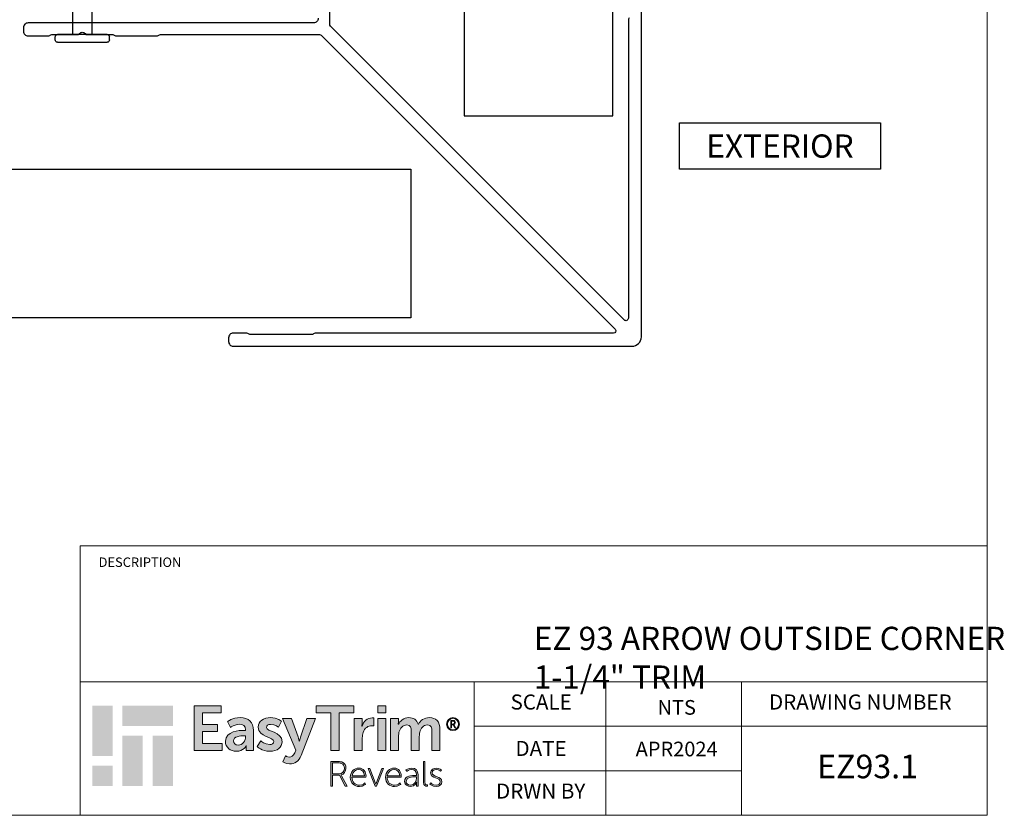
# Model space of a CAD drawing. Units: millimetres. Extents: x -6 to 4921, y -2260 to 426.
# Drawn here: x 1800 to 1906, y -1811 to -1726 of the extents above; entities that cross this region are included whole.
import ezdxf
from ezdxf.enums import TextEntityAlignment as Align

# ---------------------------------------------------------------- set-up
doc = ezdxf.new("R2018")
doc.units = ezdxf.units.MM
for name, color, linetype, lineweight in [('border', 4, 'Continuous', 20), ('Dim', 8, 'Continuous', 30), ('EZTrim', 114, 'Continuous', 30), ('OTHER MATERIAL', 8, 'Continuous', 30)]:
    doc.layers.add(name, color=color, linetype=linetype, lineweight=lineweight)
for name, color, linetype in [('FASTENER', 9, 'Continuous'), ('LOGO', 7, 'Continuous'), ('TEXT', 6, 'Continuous')]:
    doc.layers.add(name, color=color, linetype=linetype)
doc.styles.add('DIM', font='simplex.shx')
doc.styles.add('EZ-Metric', font='simplex.shx', dxfattribs={"height": 2})
doc.styles.add('I-TEXT2', font='simplex.shx', dxfattribs={"height": 0.072})
doc.styles.add('S120', font='SIMPLEX.SHX', dxfattribs={"height": 1.2})
doc.styles.get("Standard").update_dxf_attribs({"font": 'arial.ttf'})

# ---------------------------------------------------------------- blocks, each defined once
blk = doc.blocks.new('SIDING NAIL')
at = {"layer": 'FASTENER'}
for p, q in [((0, -0.105), (0, 0.105)), ((0.0223, 0.115), (0.01, 0.115)), ((0.0323, 0.105), (0.0323, -0.105)), ((-1.372, 0), (-1.2281, 0.0431)), ((-1.203, 0.046), (-1.208, 0.046)), ((-1.203, 0.046), (-1.203, 0.041)), ((0, 0.041), (-1.203, 0.041)), ((-1.2281, -0.0431), (-1.372, 0)), ((0, -0.041), (-1.203, -0.041)), ((-1.203, -0.041), (-1.203, -0.046)), ((-1.203, -0.046), (-1.208, -0.046)), ((0.0223, -0.115), (0.01, -0.115))]:
    blk.add_line(p, q, dxfattribs=at)
for centre, radius, start, end in [((0.01, 0.105), 0.01, 90, 180), ((0.0223, 0.105), 0.01, 0, 90), ((-1.208, -0.024), 0.07, 90, 106.656), ((-1.208, 0.024), 0.07, 253.344, 270), ((0.01, -0.105), 0.01, 180, 270), ((0.0223, -0.105), 0.01, 270, 0)]:
    blk.add_arc(centre, radius, start, end, dxfattribs=at)
blk = doc.blocks.new('EZ LOGO mm (2024)')
at = {"true_color": 0xbedeaa}
h = blk.add_hatch(color=9, dxfattribs=at)
h.dxf.hatch_style = 1
h.paths.add_polyline_path([(2.18, 8.66), (0, 8.66), (0, 3.26), (2.18, 3.26)])
h.paths.add_polyline_path([(2.18, 2.19), (0, 2.19), (0, 0), (2.18, 0)])
at = {"true_color": 0x9ac97d}
h = blk.add_hatch(color=73, dxfattribs=at)
h.dxf.hatch_style = 1
h.paths.add_polyline_path([(8.68, 8.66), (3.24, 8.66), (3.24, 6.49), (8.68, 6.49)])
at = {"true_color": 0x6fbe45}
h = blk.add_hatch(color=93, dxfattribs=at)
h.dxf.hatch_style = 1
h.paths.add_polyline_path([(5.42, 5.45), (3.24, 5.45), (3.24, 0), (5.42, 0)])
h.paths.add_polyline_path([(8.68, 5.45), (6.5, 5.45), (6.5, 0), (8.68, 0)])
at = {"layer": 'LOGO', "lineweight": 0}
h = blk.add_hatch(color=7, dxfattribs=at)
h.dxf.hatch_style = 2
h.paths.add_polyline_path([(10.99, 8.66), (13.88, 8.66), (13.88, 7.91), (11.87, 7.91), (11.87, 6.64), (13.49, 6.64), (13.49, 5.89), (11.87, 5.89), (11.87, 4.59), (13.99, 4.59), (13.99, 3.83), (10.99, 3.83)])
h = blk.add_hatch(color=7, dxfattribs=at)
h.dxf.hatch_style = 2
h.paths.add_polyline_path([(25.7, 7.91), (24.11, 7.91), (24.11, 8.66), (28.16, 8.66), (28.16, 7.91), (26.58, 7.91), (26.58, 3.83), (25.7, 3.83)])
h = blk.add_hatch(color=7, dxfattribs=at)
h.dxf.hatch_style = 2
h.paths.add_polyline_path([(30.75, 8.66), (31.61, 8.66), (31.61, 7.89), (30.75, 7.89)])
h.paths.add_polyline_path([(30.75, 7.3), (31.62, 7.3), (31.62, 3.83), (30.75, 3.83)])
h = blk.add_hatch(color=7, dxfattribs=at)
h.dxf.hatch_style = 2
edge = h.paths.add_edge_path()
edge.add_spline(control_points=[(16.39, 6.01), (16.39, 6.01), (16.51, 6.01), (16.51, 6.01), (16.51, 6.01), (16.51, 6.06), (16.51, 6.06), (16.51, 6.51), (16.22, 6.67), (15.84, 6.67), (15.34, 6.67), (14.89, 6.33), (14.89, 6.33), (14.89, 6.33), (14.56, 6.95), (14.56, 6.95), (14.56, 6.95), (15.1, 7.38), (15.92, 7.38), (16.83, 7.38), (17.36, 6.88), (17.36, 6), (17.36, 6), (17.36, 3.83), (17.36, 3.83), (17.36, 3.83), (16.57, 3.83), (16.57, 3.83), (16.57, 3.83), (16.57, 4.12), (16.57, 4.12), (16.57, 4.25), (16.58, 4.36), (16.58, 4.36), (16.58, 4.36), (16.57, 4.36), (16.57, 4.36), (16.58, 4.36), (16.3, 3.75), (15.51, 3.75), (14.89, 3.75), (14.34, 4.14), (14.34, 4.83), (14.34, 5.93), (15.83, 6.01), (16.39, 6.01)], knot_values=[0, 0, 0, 0, 1, 1, 1, 2, 2, 2, 3, 3, 3, 4, 4, 4, 5, 5, 5, 6, 6, 6, 7, 7, 7, 8, 8, 8, 9, 9, 9, 10, 10, 10, 11, 11, 11, 12, 12, 12, 13, 13, 13, 14, 14, 14, 15, 15, 15, 15], degree=3, periodic=0)
edge = h.paths.add_edge_path()
edge.add_spline(control_points=[(15.73, 4.42), (16.19, 4.42), (16.51, 4.91), (16.51, 5.33), (16.51, 5.33), (16.51, 5.42), (16.51, 5.42), (16.51, 5.42), (16.36, 5.42), (16.36, 5.42), (15.92, 5.42), (15.21, 5.36), (15.21, 4.87), (15.21, 4.64), (15.38, 4.42), (15.73, 4.42)], knot_values=[0, 0, 0, 0, 1, 1, 1, 2, 2, 2, 3, 3, 3, 4, 4, 4, 5, 5, 5, 5], degree=3, periodic=0)
h = blk.add_hatch(color=7, dxfattribs=at)
h.dxf.hatch_style = 2
edge = h.paths.add_edge_path()
edge.add_spline(control_points=[(18.16, 4.87), (18.16, 4.87), (18.54, 4.48), (19.11, 4.48), (19.35, 4.48), (19.56, 4.59), (19.56, 4.8), (19.56, 5.31), (17.87, 5.25), (17.87, 6.36), (17.87, 7.01), (18.45, 7.38), (19.2, 7.38), (19.98, 7.38), (20.37, 6.99), (20.37, 6.99), (20.37, 6.99), (20.05, 6.35), (20.05, 6.35), (20.05, 6.35), (19.73, 6.65), (19.19, 6.65), (18.97, 6.65), (18.75, 6.55), (18.75, 6.33), (18.75, 5.84), (20.44, 5.91), (20.44, 4.79), (20.44, 4.21), (19.94, 3.75), (19.11, 3.75), (18.25, 3.75), (17.77, 4.26), (17.77, 4.26), (17.77, 4.26), (18.16, 4.87), (18.16, 4.87)], knot_values=[0, 0, 0, 0, 1, 1, 1, 2, 2, 2, 3, 3, 3, 4, 4, 4, 5, 5, 5, 6, 6, 6, 7, 7, 7, 8, 8, 8, 9, 9, 9, 10, 10, 10, 11, 11, 11, 12, 12, 12, 12], degree=3, periodic=0)
h = blk.add_hatch(color=7, dxfattribs=at)
h.dxf.hatch_style = 2
edge = h.paths.add_edge_path()
edge.add_spline(control_points=[(20.81, 3.27), (20.81, 3.27), (21, 3.13), (21.2, 3.13), (21.44, 3.13), (21.67, 3.27), (21.8, 3.58), (21.8, 3.58), (21.93, 3.89), (21.93, 3.89), (21.93, 3.89), (20.47, 7.3), (20.47, 7.3), (20.47, 7.3), (21.44, 7.3), (21.44, 7.3), (21.44, 7.3), (22.17, 5.3), (22.17, 5.3), (22.24, 5.12), (22.3, 4.83), (22.3, 4.83), (22.3, 4.83), (22.31, 4.83), (22.31, 4.83), (22.31, 4.83), (22.37, 5.1), (22.43, 5.29), (22.43, 5.29), (23.11, 7.3), (23.11, 7.3), (23.11, 7.3), (24.05, 7.3), (24.05, 7.3), (24.05, 7.3), (22.5, 3.31), (22.5, 3.31), (22.26, 2.67), (21.77, 2.4), (21.25, 2.4), (20.83, 2.4), (20.53, 2.63), (20.53, 2.63), (20.53, 2.63), (20.81, 3.27), (20.81, 3.27)], knot_values=[0, 0, 0, 0, 1, 1, 1, 2, 2, 2, 3, 3, 3, 4, 4, 4, 5, 5, 5, 6, 6, 6, 7, 7, 7, 8, 8, 8, 9, 9, 9, 10, 10, 10, 11, 11, 11, 12, 12, 12, 13, 13, 13, 14, 14, 14, 15, 15, 15, 15], degree=3, periodic=0)
h = blk.add_hatch(color=7, dxfattribs=at)
h.dxf.hatch_style = 2
edge = h.paths.add_edge_path()
edge.add_spline(control_points=[(28.22, 7.3), (28.22, 7.3), (29.05, 7.3), (29.05, 7.3), (29.05, 7.3), (29.05, 6.7), (29.05, 6.7), (29.05, 6.57), (29.03, 6.46), (29.03, 6.46), (29.03, 6.46), (29.05, 6.46), (29.05, 6.46), (29.2, 6.95), (29.62, 7.35), (30.15, 7.35), (30.23, 7.35), (30.31, 7.34), (30.31, 7.34), (30.31, 7.34), (30.31, 6.48), (30.31, 6.48), (30.31, 6.48), (30.22, 6.5), (30.1, 6.5), (29.73, 6.5), (29.32, 6.29), (29.16, 5.77), (29.1, 5.6), (29.08, 5.41), (29.08, 5.21), (29.08, 5.21), (29.08, 3.83), (29.08, 3.83), (29.08, 3.83), (28.22, 3.83), (28.22, 3.83), (28.22, 3.83), (28.22, 7.3), (28.22, 7.3)], knot_values=[0, 0, 0, 0, 1, 1, 1, 2, 2, 2, 3, 3, 3, 4, 4, 4, 5, 5, 5, 6, 6, 6, 7, 7, 7, 8, 8, 8, 9, 9, 9, 10, 10, 10, 11, 11, 11, 12, 12, 12, 13, 13, 13, 13], degree=3, periodic=0)
h = blk.add_hatch(color=7, dxfattribs=at)
h.dxf.hatch_style = 2
edge = h.paths.add_edge_path()
edge.add_spline(control_points=[(32.13, 7.3), (32.13, 7.3), (32.96, 7.3), (32.96, 7.3), (32.96, 7.3), (32.96, 6.9), (32.96, 6.9), (32.96, 6.77), (32.95, 6.66), (32.95, 6.66), (32.95, 6.66), (32.96, 6.66), (32.96, 6.66), (33.13, 7), (33.54, 7.38), (34.09, 7.38), (34.62, 7.38), (34.96, 7.14), (35.1, 6.67), (35.1, 6.67), (35.12, 6.67), (35.12, 6.67), (35.31, 7.04), (35.76, 7.38), (36.3, 7.38), (37.02, 7.38), (37.44, 6.97), (37.44, 6.06), (37.44, 6.06), (37.44, 3.83), (37.44, 3.83), (37.44, 3.83), (36.57, 3.83), (36.57, 3.83), (36.57, 3.83), (36.57, 5.9), (36.57, 5.9), (36.57, 6.29), (36.5, 6.59), (36.1, 6.59), (35.65, 6.59), (35.36, 6.24), (35.26, 5.8), (35.23, 5.67), (35.22, 5.52), (35.22, 5.36), (35.22, 5.36), (35.22, 3.83), (35.22, 3.83), (35.22, 3.83), (34.35, 3.83), (34.35, 3.83), (34.35, 3.83), (34.35, 5.9), (34.35, 5.9), (34.35, 6.27), (34.29, 6.59), (33.88, 6.59), (33.44, 6.59), (33.14, 6.24), (33.03, 5.8), (33, 5.67), (32.99, 5.51), (32.99, 5.36), (32.99, 5.36), (32.99, 3.83), (32.99, 3.83), (32.99, 3.83), (32.13, 3.83), (32.13, 3.83), (32.13, 3.83), (32.13, 7.3), (32.13, 7.3)], knot_values=[0, 0, 0, 0, 1, 1, 1, 2, 2, 2, 3, 3, 3, 4, 4, 4, 5, 5, 5, 6, 6, 6, 7, 7, 7, 8, 8, 8, 9, 9, 9, 10, 10, 10, 11, 11, 11, 12, 12, 12, 13, 13, 13, 14, 14, 14, 15, 15, 15, 16, 16, 16, 17, 17, 17, 18, 18, 18, 19, 19, 19, 20, 20, 20, 21, 21, 21, 22, 22, 22, 23, 23, 23, 24, 24, 24, 24], degree=3, periodic=0)
h = blk.add_hatch(color=7, dxfattribs=at)
h.dxf.hatch_style = 2
edge = h.paths.add_edge_path()
edge.add_spline(control_points=[(38.84, 7.38), (39.23, 7.38), (39.54, 7.07), (39.54, 6.68), (39.54, 6.28), (39.23, 5.98), (38.84, 5.98), (38.47, 5.98), (38.16, 6.28), (38.16, 6.68), (38.16, 7.07), (38.47, 7.38), (38.84, 7.38)], knot_values=[0, 0, 0, 0, 1, 1, 1, 2, 2, 2, 3, 3, 3, 4, 4, 4, 4], degree=3, periodic=0)
edge = h.paths.add_edge_path()
edge.add_spline(control_points=[(38.84, 6.06), (39.19, 6.06), (39.45, 6.33), (39.45, 6.68), (39.45, 7.03), (39.19, 7.3), (38.84, 7.3), (38.51, 7.3), (38.25, 7.03), (38.25, 6.68), (38.25, 6.33), (38.51, 6.06), (38.84, 6.06)], knot_values=[0, 0, 0, 0, 1, 1, 1, 2, 2, 2, 3, 3, 3, 4, 4, 4, 4], degree=3, periodic=0)
edge = h.paths.add_edge_path()
edge.add_spline(control_points=[(38.62, 7.07), (38.62, 7.07), (38.88, 7.07), (38.88, 7.07), (39.01, 7.07), (39.1, 6.98), (39.1, 6.84), (39.1, 6.73), (39.03, 6.65), (38.95, 6.63), (38.95, 6.63), (38.95, 6.63), (38.95, 6.63), (38.95, 6.63), (38.96, 6.62), (38.98, 6.59), (38.98, 6.59), (39.13, 6.29), (39.13, 6.29), (39.13, 6.29), (39.04, 6.29), (39.04, 6.29), (39.04, 6.29), (38.87, 6.61), (38.87, 6.61), (38.87, 6.61), (38.7, 6.61), (38.7, 6.61), (38.7, 6.61), (38.7, 6.29), (38.7, 6.29), (38.7, 6.29), (38.62, 6.29), (38.62, 6.29), (38.62, 6.29), (38.62, 7.07), (38.62, 7.07)], knot_values=[0, 0, 0, 0, 1, 1, 1, 2, 2, 2, 3, 3, 3, 4, 4, 4, 5, 5, 5, 6, 6, 6, 7, 7, 7, 8, 8, 8, 9, 9, 9, 10, 10, 10, 11, 11, 11, 12, 12, 12, 12], degree=3, periodic=0)
edge = h.paths.add_edge_path()
edge.add_spline(control_points=[(38.87, 6.69), (38.96, 6.69), (39.02, 6.75), (39.02, 6.84), (39.02, 6.94), (38.96, 6.99), (38.87, 6.99), (38.87, 6.99), (38.7, 6.99), (38.7, 6.99), (38.7, 6.99), (38.7, 6.69), (38.7, 6.69), (38.7, 6.69), (38.87, 6.69), (38.87, 6.69)], knot_values=[0, 0, 0, 0, 1, 1, 1, 2, 2, 2, 3, 3, 3, 4, 4, 4, 5, 5, 5, 5], degree=3, periodic=0)
h = blk.add_hatch(color=7, dxfattribs=at)
h.dxf.hatch_style = 2
edge = h.paths.add_edge_path()
edge.add_spline(control_points=[(25.7, 2.65), (25.7, 2.65), (26.48, 2.65), (26.48, 2.65), (26.72, 2.65), (26.85, 2.63), (26.95, 2.57), (27.17, 2.47), (27.32, 2.24), (27.32, 1.94), (27.32, 1.56), (27.1, 1.27), (26.79, 1.21), (26.79, 1.21), (26.79, 1.2), (26.79, 1.2), (26.79, 1.2), (26.82, 1.17), (26.85, 1.1), (26.85, 1.1), (27.45, 0), (27.45, 0), (27.45, 0), (27.25, 0), (27.25, 0), (27.25, 0), (26.62, 1.18), (26.62, 1.18), (26.62, 1.18), (25.86, 1.18), (25.86, 1.18), (25.86, 1.18), (25.86, 0), (25.86, 0), (25.86, 0), (25.7, 0), (25.7, 0), (25.7, 0), (25.7, 2.65), (25.7, 2.65)], knot_values=[0, 0, 0, 0, 1, 1, 1, 2, 2, 2, 3, 3, 3, 4, 4, 4, 5, 5, 5, 6, 6, 6, 7, 7, 7, 8, 8, 8, 9, 9, 9, 10, 10, 10, 11, 11, 11, 12, 12, 12, 13, 13, 13, 13], degree=3, periodic=0)
edge = h.paths.add_edge_path()
edge.add_spline(control_points=[(26.58, 1.33), (26.93, 1.33), (27.15, 1.58), (27.15, 1.94), (27.15, 2.17), (27.03, 2.36), (26.84, 2.45), (26.76, 2.48), (26.68, 2.5), (26.47, 2.5), (26.47, 2.5), (25.86, 2.5), (25.86, 2.5), (25.86, 2.5), (25.86, 1.33), (25.86, 1.33), (25.86, 1.33), (26.58, 1.33), (26.58, 1.33)], knot_values=[0, 0, 0, 0, 1, 1, 1, 2, 2, 2, 3, 3, 3, 4, 4, 4, 5, 5, 5, 6, 6, 6, 6], degree=3, periodic=0)
h = blk.add_hatch(color=7, dxfattribs=at)
h.dxf.hatch_style = 2
edge = h.paths.add_edge_path()
edge.add_spline(control_points=[(35.67, 2.65), (35.67, 2.65), (35.82, 2.65), (35.82, 2.65), (35.82, 2.65), (35.82, 0.43), (35.82, 0.43), (35.82, 0.17), (35.96, 0.14), (36.05, 0.14), (36.08, 0.14), (36.11, 0.14), (36.11, 0.14), (36.11, 0.14), (36.11, -0.01), (36.11, -0.01), (36.11, -0.01), (36.07, -0.01), (36.04, -0.01), (35.93, -0.01), (35.67, 0.03), (35.67, 0.38), (35.67, 0.38), (35.67, 2.65), (35.67, 2.65)], knot_values=[0, 0, 0, 0, 1, 1, 1, 2, 2, 2, 3, 3, 3, 4, 4, 4, 5, 5, 5, 6, 6, 6, 7, 7, 7, 8, 8, 8, 8], degree=3, periodic=0)
h = blk.add_hatch(color=7, dxfattribs=at)
h.dxf.hatch_style = 2
edge = h.paths.add_edge_path()
edge.add_spline(control_points=[(28.71, 1.94), (29.22, 1.94), (29.48, 1.54), (29.48, 1.08), (29.48, 1.04), (29.47, 0.98), (29.47, 0.98), (29.47, 0.98), (27.96, 0.98), (27.96, 0.98), (27.96, 0.43), (28.33, 0.11), (28.77, 0.11), (29.13, 0.11), (29.35, 0.35), (29.35, 0.35), (29.35, 0.35), (29.44, 0.22), (29.44, 0.22), (29.44, 0.22), (29.18, -0.04), (28.77, -0.04), (28.23, -0.04), (27.79, 0.34), (27.79, 0.95), (27.79, 1.59), (28.22, 1.94), (28.71, 1.94)], knot_values=[0, 0, 0, 0, 1, 1, 1, 2, 2, 2, 3, 3, 3, 4, 4, 4, 5, 5, 5, 6, 6, 6, 7, 7, 7, 8, 8, 8, 9, 9, 9, 9], degree=3, periodic=0)
edge = h.paths.add_edge_path()
edge.add_spline(control_points=[(29.32, 1.12), (29.3, 1.59), (29.02, 1.79), (28.71, 1.79), (28.36, 1.79), (28.03, 1.57), (27.97, 1.12), (27.97, 1.12), (29.32, 1.12), (29.32, 1.12)], knot_values=[0, 0, 0, 0, 1, 1, 1, 2, 2, 2, 3, 3, 3, 3], degree=3, periodic=0)
h = blk.add_hatch(color=7, dxfattribs=at)
h.dxf.hatch_style = 2
edge = h.paths.add_edge_path()
edge.add_spline(control_points=[(29.71, 1.9), (29.71, 1.9), (29.88, 1.9), (29.88, 1.9), (29.88, 1.9), (30.47, 0.41), (30.47, 0.41), (30.5, 0.32), (30.53, 0.21), (30.53, 0.21), (30.53, 0.21), (30.54, 0.21), (30.54, 0.21), (30.54, 0.21), (30.57, 0.32), (30.6, 0.41), (30.6, 0.41), (31.19, 1.9), (31.19, 1.9), (31.19, 1.9), (31.36, 1.9), (31.36, 1.9), (31.36, 1.9), (30.61, 0), (30.61, 0), (30.61, 0), (30.46, 0), (30.46, 0), (30.46, 0), (29.71, 1.9), (29.71, 1.9)], knot_values=[0, 0, 0, 0, 1, 1, 1, 2, 2, 2, 3, 3, 3, 4, 4, 4, 5, 5, 5, 6, 6, 6, 7, 7, 7, 8, 8, 8, 9, 9, 9, 10, 10, 10, 10], degree=3, periodic=0)
h = blk.add_hatch(color=7, dxfattribs=at)
h.dxf.hatch_style = 2
edge = h.paths.add_edge_path()
edge.add_spline(control_points=[(32.51, 1.94), (33.02, 1.94), (33.28, 1.54), (33.28, 1.08), (33.28, 1.04), (33.27, 0.98), (33.27, 0.98), (33.27, 0.98), (31.75, 0.98), (31.75, 0.98), (31.75, 0.43), (32.12, 0.11), (32.56, 0.11), (32.93, 0.11), (33.15, 0.35), (33.15, 0.35), (33.15, 0.35), (33.24, 0.22), (33.24, 0.22), (33.24, 0.22), (32.97, -0.04), (32.56, -0.04), (32.03, -0.04), (31.59, 0.34), (31.59, 0.95), (31.59, 1.59), (32.02, 1.94), (32.51, 1.94)], knot_values=[0, 0, 0, 0, 1, 1, 1, 2, 2, 2, 3, 3, 3, 4, 4, 4, 5, 5, 5, 6, 6, 6, 7, 7, 7, 8, 8, 8, 9, 9, 9, 9], degree=3, periodic=0)
edge = h.paths.add_edge_path()
edge.add_spline(control_points=[(33.11, 1.12), (33.1, 1.59), (32.82, 1.79), (32.5, 1.79), (32.16, 1.79), (31.83, 1.57), (31.76, 1.12), (31.76, 1.12), (33.11, 1.12), (33.11, 1.12)], knot_values=[0, 0, 0, 0, 1, 1, 1, 2, 2, 2, 3, 3, 3, 3], degree=3, periodic=0)
h = blk.add_hatch(color=7, dxfattribs=at)
h.dxf.hatch_style = 2
edge = h.paths.add_edge_path()
edge.add_spline(control_points=[(34.8, 1.16), (34.8, 1.16), (34.92, 1.16), (34.92, 1.16), (34.92, 1.16), (34.92, 1.22), (34.92, 1.22), (34.92, 1.64), (34.71, 1.79), (34.4, 1.79), (34.07, 1.79), (33.86, 1.6), (33.86, 1.6), (33.86, 1.6), (33.77, 1.73), (33.77, 1.73), (33.77, 1.73), (34, 1.94), (34.41, 1.94), (34.85, 1.94), (35.08, 1.7), (35.08, 1.23), (35.08, 1.23), (35.08, 0), (35.08, 0), (35.08, 0), (34.92, 0), (34.92, 0), (34.92, 0), (34.92, 0.25), (34.92, 0.25), (34.92, 0.35), (34.94, 0.42), (34.94, 0.42), (34.94, 0.42), (34.93, 0.42), (34.93, 0.42), (34.93, 0.42), (34.76, -0.04), (34.27, -0.04), (33.96, -0.04), (33.62, 0.13), (33.62, 0.51), (33.62, 1.15), (34.46, 1.16), (34.8, 1.16)], knot_values=[0, 0, 0, 0, 1, 1, 1, 2, 2, 2, 3, 3, 3, 4, 4, 4, 5, 5, 5, 6, 6, 6, 7, 7, 7, 8, 8, 8, 9, 9, 9, 10, 10, 10, 11, 11, 11, 12, 12, 12, 13, 13, 13, 14, 14, 14, 15, 15, 15, 15], degree=3, periodic=0)
edge = h.paths.add_edge_path()
edge.add_spline(control_points=[(34.27, 0.1), (34.69, 0.1), (34.92, 0.53), (34.92, 0.91), (34.92, 0.91), (34.92, 1.01), (34.92, 1.01), (34.92, 1.01), (34.8, 1.01), (34.8, 1.01), (34.48, 1.01), (33.79, 1.01), (33.79, 0.52), (33.79, 0.32), (33.95, 0.1), (34.27, 0.1)], knot_values=[0, 0, 0, 0, 1, 1, 1, 2, 2, 2, 3, 3, 3, 4, 4, 4, 5, 5, 5, 5], degree=3, periodic=0)
h = blk.add_hatch(color=7, dxfattribs=at)
h.dxf.hatch_style = 2
edge = h.paths.add_edge_path()
edge.add_spline(control_points=[(36.46, 0.35), (36.46, 0.35), (36.67, 0.11), (37.05, 0.11), (37.28, 0.11), (37.48, 0.23), (37.48, 0.47), (37.48, 0.95), (36.44, 0.81), (36.44, 1.43), (36.44, 1.77), (36.72, 1.94), (37.05, 1.94), (37.43, 1.94), (37.61, 1.74), (37.61, 1.74), (37.61, 1.74), (37.51, 1.61), (37.51, 1.61), (37.51, 1.61), (37.36, 1.79), (37.03, 1.79), (36.82, 1.79), (36.61, 1.69), (36.61, 1.44), (36.61, 0.95), (37.65, 1.1), (37.65, 0.47), (37.65, 0.16), (37.39, -0.04), (37.04, -0.04), (36.58, -0.04), (36.36, 0.23), (36.36, 0.23), (36.36, 0.23), (36.46, 0.35), (36.46, 0.35)], knot_values=[0, 0, 0, 0, 1, 1, 1, 2, 2, 2, 3, 3, 3, 4, 4, 4, 5, 5, 5, 6, 6, 6, 7, 7, 7, 8, 8, 8, 9, 9, 9, 10, 10, 10, 11, 11, 11, 12, 12, 12, 12], degree=3, periodic=0)
blk.add_lwpolyline([(10.99, 8.66), (13.88, 8.66), (13.88, 7.91), (11.87, 7.91), (11.87, 6.64), (13.49, 6.64), (13.49, 5.89), (11.87, 5.89), (11.87, 4.59), (13.99, 4.59), (13.99, 3.83), (10.99, 3.83), (10.99, 8.66)], dxfattribs=at)
at = {"layer": 'LOGO', "color": 7, "lineweight": 0}
for points in [[(25.7, 7.91), (24.11, 7.91), (24.11, 8.66), (28.16, 8.66), (28.16, 7.91), (26.58, 7.91), (26.58, 3.83), (25.7, 3.83), (25.7, 7.91)], [(30.75, 8.66), (31.61, 8.66), (31.61, 7.89), (30.75, 7.89), (30.75, 8.66)], [(30.75, 7.3), (31.62, 7.3), (31.62, 3.83), (30.75, 3.83), (30.75, 7.3)]]:
    blk.add_lwpolyline(points, dxfattribs=at)
at = {"layer": 'LOGO', "lineweight": 0}
for points, knots in [([(16.39, 6.01), (16.39, 6.01), (16.51, 6.01), (16.51, 6.01), (16.51, 6.01), (16.51, 6.06), (16.51, 6.06), (16.51, 6.51), (16.22, 6.67), (15.84, 6.67), (15.34, 6.67), (14.89, 6.33), (14.89, 6.33), (14.89, 6.33), (14.56, 6.95), (14.56, 6.95), (14.56, 6.95), (15.1, 7.38), (15.92, 7.38), (16.83, 7.38), (17.36, 6.88), (17.36, 6), (17.36, 6), (17.36, 3.83), (17.36, 3.83), (17.36, 3.83), (16.57, 3.83), (16.57, 3.83), (16.57, 3.83), (16.57, 4.12), (16.57, 4.12), (16.57, 4.25), (16.58, 4.36), (16.58, 4.36), (16.58, 4.36), (16.57, 4.36), (16.57, 4.36), (16.58, 4.36), (16.3, 3.75), (15.51, 3.75), (14.89, 3.75), (14.34, 4.14), (14.34, 4.83), (14.34, 5.93), (15.83, 6.01), (16.39, 6.01)], [0, 0, 0, 0, 1, 1, 1, 2, 2, 2, 3, 3, 3, 4, 4, 4, 5, 5, 5, 6, 6, 6, 7, 7, 7, 8, 8, 8, 9, 9, 9, 10, 10, 10, 11, 11, 11, 12, 12, 12, 13, 13, 13, 14, 14, 14, 15, 15, 15, 15]), ([(18.16, 4.87), (18.16, 4.87), (18.54, 4.48), (19.11, 4.48), (19.35, 4.48), (19.56, 4.59), (19.56, 4.8), (19.56, 5.31), (17.87, 5.25), (17.87, 6.36), (17.87, 7.01), (18.45, 7.38), (19.2, 7.38), (19.98, 7.38), (20.37, 6.99), (20.37, 6.99), (20.37, 6.99), (20.05, 6.35), (20.05, 6.35), (20.05, 6.35), (19.73, 6.65), (19.19, 6.65), (18.97, 6.65), (18.75, 6.55), (18.75, 6.33), (18.75, 5.84), (20.44, 5.91), (20.44, 4.79), (20.44, 4.21), (19.94, 3.75), (19.11, 3.75), (18.25, 3.75), (17.77, 4.26), (17.77, 4.26), (17.77, 4.26), (18.16, 4.87), (18.16, 4.87)], [0, 0, 0, 0, 1, 1, 1, 2, 2, 2, 3, 3, 3, 4, 4, 4, 5, 5, 5, 6, 6, 6, 7, 7, 7, 8, 8, 8, 9, 9, 9, 10, 10, 10, 11, 11, 11, 12, 12, 12, 12]), ([(38.84, 7.38), (39.23, 7.38), (39.54, 7.07), (39.54, 6.68), (39.54, 6.28), (39.23, 5.98), (38.84, 5.98), (38.47, 5.98), (38.16, 6.28), (38.16, 6.68), (38.16, 7.07), (38.47, 7.38), (38.84, 7.38)], [0, 0, 0, 0, 1, 1, 1, 2, 2, 2, 3, 3, 3, 4, 4, 4, 4]), ([(38.84, 6.06), (39.19, 6.06), (39.45, 6.33), (39.45, 6.68), (39.45, 7.03), (39.19, 7.3), (38.84, 7.3), (38.51, 7.3), (38.25, 7.03), (38.25, 6.68), (38.25, 6.33), (38.51, 6.06), (38.84, 6.06)], [0, 0, 0, 0, 1, 1, 1, 2, 2, 2, 3, 3, 3, 4, 4, 4, 4]), ([(38.62, 7.07), (38.62, 7.07), (38.88, 7.07), (38.88, 7.07), (39.01, 7.07), (39.1, 6.98), (39.1, 6.84), (39.1, 6.73), (39.03, 6.65), (38.95, 6.63), (38.95, 6.63), (38.95, 6.63), (38.95, 6.63), (38.95, 6.63), (38.96, 6.62), (38.98, 6.59), (38.98, 6.59), (39.13, 6.29), (39.13, 6.29), (39.13, 6.29), (39.04, 6.29), (39.04, 6.29), (39.04, 6.29), (38.87, 6.61), (38.87, 6.61), (38.87, 6.61), (38.7, 6.61), (38.7, 6.61), (38.7, 6.61), (38.7, 6.29), (38.7, 6.29), (38.7, 6.29), (38.62, 6.29), (38.62, 6.29), (38.62, 6.29), (38.62, 7.07), (38.62, 7.07)], [0, 0, 0, 0, 1, 1, 1, 2, 2, 2, 3, 3, 3, 4, 4, 4, 5, 5, 5, 6, 6, 6, 7, 7, 7, 8, 8, 8, 9, 9, 9, 10, 10, 10, 11, 11, 11, 12, 12, 12, 12]), ([(38.87, 6.69), (38.96, 6.69), (39.02, 6.75), (39.02, 6.84), (39.02, 6.94), (38.96, 6.99), (38.87, 6.99), (38.87, 6.99), (38.7, 6.99), (38.7, 6.99), (38.7, 6.99), (38.7, 6.69), (38.7, 6.69), (38.7, 6.69), (38.87, 6.69), (38.87, 6.69)], [0, 0, 0, 0, 1, 1, 1, 2, 2, 2, 3, 3, 3, 4, 4, 4, 5, 5, 5, 5]), ([(15.73, 4.42), (16.19, 4.42), (16.51, 4.91), (16.51, 5.33), (16.51, 5.33), (16.51, 5.42), (16.51, 5.42), (16.51, 5.42), (16.36, 5.42), (16.36, 5.42), (15.92, 5.42), (15.21, 5.36), (15.21, 4.87), (15.21, 4.64), (15.38, 4.42), (15.73, 4.42)], [0, 0, 0, 0, 1, 1, 1, 2, 2, 2, 3, 3, 3, 4, 4, 4, 5, 5, 5, 5])]:
    blk.add_open_spline(points, degree=3, knots=knots, dxfattribs=at)
at = {"layer": 'LOGO', "color": 7, "lineweight": 0}
for points, knots in [([(20.81, 3.27), (20.81, 3.27), (21, 3.13), (21.2, 3.13), (21.44, 3.13), (21.67, 3.27), (21.8, 3.58), (21.8, 3.58), (21.93, 3.89), (21.93, 3.89), (21.93, 3.89), (20.47, 7.3), (20.47, 7.3), (20.47, 7.3), (21.44, 7.3), (21.44, 7.3), (21.44, 7.3), (22.17, 5.3), (22.17, 5.3), (22.24, 5.12), (22.3, 4.83), (22.3, 4.83), (22.3, 4.83), (22.31, 4.83), (22.31, 4.83), (22.31, 4.83), (22.37, 5.1), (22.43, 5.29), (22.43, 5.29), (23.11, 7.3), (23.11, 7.3), (23.11, 7.3), (24.05, 7.3), (24.05, 7.3), (24.05, 7.3), (22.5, 3.31), (22.5, 3.31), (22.26, 2.67), (21.77, 2.4), (21.25, 2.4), (20.83, 2.4), (20.53, 2.63), (20.53, 2.63), (20.53, 2.63), (20.81, 3.27), (20.81, 3.27)], [0, 0, 0, 0, 1, 1, 1, 2, 2, 2, 3, 3, 3, 4, 4, 4, 5, 5, 5, 6, 6, 6, 7, 7, 7, 8, 8, 8, 9, 9, 9, 10, 10, 10, 11, 11, 11, 12, 12, 12, 13, 13, 13, 14, 14, 14, 15, 15, 15, 15]), ([(28.22, 7.3), (28.22, 7.3), (29.05, 7.3), (29.05, 7.3), (29.05, 7.3), (29.05, 6.7), (29.05, 6.7), (29.05, 6.57), (29.03, 6.46), (29.03, 6.46), (29.03, 6.46), (29.05, 6.46), (29.05, 6.46), (29.2, 6.95), (29.62, 7.35), (30.15, 7.35), (30.23, 7.35), (30.31, 7.34), (30.31, 7.34), (30.31, 7.34), (30.31, 6.48), (30.31, 6.48), (30.31, 6.48), (30.22, 6.5), (30.1, 6.5), (29.73, 6.5), (29.32, 6.29), (29.16, 5.77), (29.1, 5.6), (29.08, 5.41), (29.08, 5.21), (29.08, 5.21), (29.08, 3.83), (29.08, 3.83), (29.08, 3.83), (28.22, 3.83), (28.22, 3.83), (28.22, 3.83), (28.22, 7.3), (28.22, 7.3)], [0, 0, 0, 0, 1, 1, 1, 2, 2, 2, 3, 3, 3, 4, 4, 4, 5, 5, 5, 6, 6, 6, 7, 7, 7, 8, 8, 8, 9, 9, 9, 10, 10, 10, 11, 11, 11, 12, 12, 12, 13, 13, 13, 13]), ([(32.13, 7.3), (32.13, 7.3), (32.96, 7.3), (32.96, 7.3), (32.96, 7.3), (32.96, 6.9), (32.96, 6.9), (32.96, 6.77), (32.95, 6.66), (32.95, 6.66), (32.95, 6.66), (32.96, 6.66), (32.96, 6.66), (33.13, 7), (33.54, 7.38), (34.09, 7.38), (34.62, 7.38), (34.96, 7.14), (35.1, 6.67), (35.1, 6.67), (35.12, 6.67), (35.12, 6.67), (35.31, 7.04), (35.76, 7.38), (36.3, 7.38), (37.02, 7.38), (37.44, 6.97), (37.44, 6.06), (37.44, 6.06), (37.44, 3.83), (37.44, 3.83), (37.44, 3.83), (36.57, 3.83), (36.57, 3.83), (36.57, 3.83), (36.57, 5.9), (36.57, 5.9), (36.57, 6.29), (36.5, 6.59), (36.1, 6.59), (35.65, 6.59), (35.36, 6.24), (35.26, 5.8), (35.23, 5.67), (35.22, 5.52), (35.22, 5.36), (35.22, 5.36), (35.22, 3.83), (35.22, 3.83), (35.22, 3.83), (34.35, 3.83), (34.35, 3.83), (34.35, 3.83), (34.35, 5.9), (34.35, 5.9), (34.35, 6.27), (34.29, 6.59), (33.88, 6.59), (33.44, 6.59), (33.14, 6.24), (33.03, 5.8), (33, 5.67), (32.99, 5.51), (32.99, 5.36), (32.99, 5.36), (32.99, 3.83), (32.99, 3.83), (32.99, 3.83), (32.13, 3.83), (32.13, 3.83), (32.13, 3.83), (32.13, 7.3), (32.13, 7.3)], [0, 0, 0, 0, 1, 1, 1, 2, 2, 2, 3, 3, 3, 4, 4, 4, 5, 5, 5, 6, 6, 6, 7, 7, 7, 8, 8, 8, 9, 9, 9, 10, 10, 10, 11, 11, 11, 12, 12, 12, 13, 13, 13, 14, 14, 14, 15, 15, 15, 16, 16, 16, 17, 17, 17, 18, 18, 18, 19, 19, 19, 20, 20, 20, 21, 21, 21, 22, 22, 22, 23, 23, 23, 24, 24, 24, 24]), ([(25.7, 2.65), (25.7, 2.65), (26.48, 2.65), (26.48, 2.65), (26.72, 2.65), (26.85, 2.63), (26.95, 2.57), (27.17, 2.47), (27.32, 2.24), (27.32, 1.94), (27.32, 1.56), (27.1, 1.27), (26.79, 1.21), (26.79, 1.21), (26.79, 1.2), (26.79, 1.2), (26.79, 1.2), (26.82, 1.17), (26.85, 1.1), (26.85, 1.1), (27.45, 0), (27.45, 0), (27.45, 0), (27.25, 0), (27.25, 0), (27.25, 0), (26.62, 1.18), (26.62, 1.18), (26.62, 1.18), (25.86, 1.18), (25.86, 1.18), (25.86, 1.18), (25.86, 0), (25.86, 0), (25.86, 0), (25.7, 0), (25.7, 0), (25.7, 0), (25.7, 2.65), (25.7, 2.65)], [0, 0, 0, 0, 1, 1, 1, 2, 2, 2, 3, 3, 3, 4, 4, 4, 5, 5, 5, 6, 6, 6, 7, 7, 7, 8, 8, 8, 9, 9, 9, 10, 10, 10, 11, 11, 11, 12, 12, 12, 13, 13, 13, 13]), ([(26.58, 1.33), (26.93, 1.33), (27.15, 1.58), (27.15, 1.94), (27.15, 2.17), (27.03, 2.36), (26.84, 2.45), (26.76, 2.48), (26.68, 2.5), (26.47, 2.5), (26.47, 2.5), (25.86, 2.5), (25.86, 2.5), (25.86, 2.5), (25.86, 1.33), (25.86, 1.33), (25.86, 1.33), (26.58, 1.33), (26.58, 1.33)], [0, 0, 0, 0, 1, 1, 1, 2, 2, 2, 3, 3, 3, 4, 4, 4, 5, 5, 5, 6, 6, 6, 6]), ([(35.67, 2.65), (35.67, 2.65), (35.82, 2.65), (35.82, 2.65), (35.82, 2.65), (35.82, 0.43), (35.82, 0.43), (35.82, 0.17), (35.96, 0.14), (36.05, 0.14), (36.08, 0.14), (36.11, 0.14), (36.11, 0.14), (36.11, 0.14), (36.11, -0.01), (36.11, -0.01), (36.11, -0.01), (36.07, -0.01), (36.04, -0.01), (35.93, -0.01), (35.67, 0.03), (35.67, 0.38), (35.67, 0.38), (35.67, 2.65), (35.67, 2.65)], [0, 0, 0, 0, 1, 1, 1, 2, 2, 2, 3, 3, 3, 4, 4, 4, 5, 5, 5, 6, 6, 6, 7, 7, 7, 8, 8, 8, 8]), ([(28.71, 1.94), (29.22, 1.94), (29.48, 1.54), (29.48, 1.08), (29.48, 1.04), (29.47, 0.98), (29.47, 0.98), (29.47, 0.98), (27.96, 0.98), (27.96, 0.98), (27.96, 0.43), (28.33, 0.11), (28.77, 0.11), (29.13, 0.11), (29.35, 0.35), (29.35, 0.35), (29.35, 0.35), (29.44, 0.22), (29.44, 0.22), (29.44, 0.22), (29.18, -0.04), (28.77, -0.04), (28.23, -0.04), (27.79, 0.34), (27.79, 0.95), (27.79, 1.59), (28.22, 1.94), (28.71, 1.94)], [0, 0, 0, 0, 1, 1, 1, 2, 2, 2, 3, 3, 3, 4, 4, 4, 5, 5, 5, 6, 6, 6, 7, 7, 7, 8, 8, 8, 9, 9, 9, 9]), ([(29.32, 1.12), (29.3, 1.59), (29.02, 1.79), (28.71, 1.79), (28.36, 1.79), (28.03, 1.57), (27.97, 1.12), (27.97, 1.12), (29.32, 1.12), (29.32, 1.12)], [0, 0, 0, 0, 1, 1, 1, 2, 2, 2, 3, 3, 3, 3]), ([(29.71, 1.9), (29.71, 1.9), (29.88, 1.9), (29.88, 1.9), (29.88, 1.9), (30.47, 0.41), (30.47, 0.41), (30.5, 0.32), (30.53, 0.21), (30.53, 0.21), (30.53, 0.21), (30.54, 0.21), (30.54, 0.21), (30.54, 0.21), (30.57, 0.32), (30.6, 0.41), (30.6, 0.41), (31.19, 1.9), (31.19, 1.9), (31.19, 1.9), (31.36, 1.9), (31.36, 1.9), (31.36, 1.9), (30.61, 0), (30.61, 0), (30.61, 0), (30.46, 0), (30.46, 0), (30.46, 0), (29.71, 1.9), (29.71, 1.9)], [0, 0, 0, 0, 1, 1, 1, 2, 2, 2, 3, 3, 3, 4, 4, 4, 5, 5, 5, 6, 6, 6, 7, 7, 7, 8, 8, 8, 9, 9, 9, 10, 10, 10, 10]), ([(32.51, 1.94), (33.02, 1.94), (33.28, 1.54), (33.28, 1.08), (33.28, 1.04), (33.27, 0.98), (33.27, 0.98), (33.27, 0.98), (31.75, 0.98), (31.75, 0.98), (31.75, 0.43), (32.12, 0.11), (32.56, 0.11), (32.93, 0.11), (33.15, 0.35), (33.15, 0.35), (33.15, 0.35), (33.24, 0.22), (33.24, 0.22), (33.24, 0.22), (32.97, -0.04), (32.56, -0.04), (32.03, -0.04), (31.59, 0.34), (31.59, 0.95), (31.59, 1.59), (32.02, 1.94), (32.51, 1.94)], [0, 0, 0, 0, 1, 1, 1, 2, 2, 2, 3, 3, 3, 4, 4, 4, 5, 5, 5, 6, 6, 6, 7, 7, 7, 8, 8, 8, 9, 9, 9, 9]), ([(33.11, 1.12), (33.1, 1.59), (32.82, 1.79), (32.5, 1.79), (32.16, 1.79), (31.83, 1.57), (31.76, 1.12), (31.76, 1.12), (33.11, 1.12), (33.11, 1.12)], [0, 0, 0, 0, 1, 1, 1, 2, 2, 2, 3, 3, 3, 3]), ([(34.8, 1.16), (34.8, 1.16), (34.92, 1.16), (34.92, 1.16), (34.92, 1.16), (34.92, 1.22), (34.92, 1.22), (34.92, 1.64), (34.71, 1.79), (34.4, 1.79), (34.07, 1.79), (33.86, 1.6), (33.86, 1.6), (33.86, 1.6), (33.77, 1.73), (33.77, 1.73), (33.77, 1.73), (34, 1.94), (34.41, 1.94), (34.85, 1.94), (35.08, 1.7), (35.08, 1.23), (35.08, 1.23), (35.08, 0), (35.08, 0), (35.08, 0), (34.92, 0), (34.92, 0), (34.92, 0), (34.92, 0.25), (34.92, 0.25), (34.92, 0.35), (34.94, 0.42), (34.94, 0.42), (34.94, 0.42), (34.93, 0.42), (34.93, 0.42), (34.93, 0.42), (34.76, -0.04), (34.27, -0.04), (33.96, -0.04), (33.62, 0.13), (33.62, 0.51), (33.62, 1.15), (34.46, 1.16), (34.8, 1.16)], [0, 0, 0, 0, 1, 1, 1, 2, 2, 2, 3, 3, 3, 4, 4, 4, 5, 5, 5, 6, 6, 6, 7, 7, 7, 8, 8, 8, 9, 9, 9, 10, 10, 10, 11, 11, 11, 12, 12, 12, 13, 13, 13, 14, 14, 14, 15, 15, 15, 15]), ([(36.46, 0.35), (36.46, 0.35), (36.67, 0.11), (37.05, 0.11), (37.28, 0.11), (37.48, 0.23), (37.48, 0.47), (37.48, 0.95), (36.44, 0.81), (36.44, 1.43), (36.44, 1.77), (36.72, 1.94), (37.05, 1.94), (37.43, 1.94), (37.61, 1.74), (37.61, 1.74), (37.61, 1.74), (37.51, 1.61), (37.51, 1.61), (37.51, 1.61), (37.36, 1.79), (37.03, 1.79), (36.82, 1.79), (36.61, 1.69), (36.61, 1.44), (36.61, 0.95), (37.65, 1.1), (37.65, 0.47), (37.65, 0.16), (37.39, -0.04), (37.04, -0.04), (36.58, -0.04), (36.36, 0.23), (36.36, 0.23), (36.36, 0.23), (36.46, 0.35), (36.46, 0.35)], [0, 0, 0, 0, 1, 1, 1, 2, 2, 2, 3, 3, 3, 4, 4, 4, 5, 5, 5, 6, 6, 6, 7, 7, 7, 8, 8, 8, 9, 9, 9, 10, 10, 10, 11, 11, 11, 12, 12, 12, 12]), ([(34.27, 0.1), (34.69, 0.1), (34.92, 0.53), (34.92, 0.91), (34.92, 0.91), (34.92, 1.01), (34.92, 1.01), (34.92, 1.01), (34.8, 1.01), (34.8, 1.01), (34.48, 1.01), (33.79, 1.01), (33.79, 0.52), (33.79, 0.32), (33.95, 0.1), (34.27, 0.1)], [0, 0, 0, 0, 1, 1, 1, 2, 2, 2, 3, 3, 3, 4, 4, 4, 5, 5, 5, 5])]:
    blk.add_open_spline(points, degree=3, knots=knots, dxfattribs=at)
blk = doc.blocks.new('TITLEBLOCK')
at = {"layer": 'border', "color": 4}
for p, q in [((162.69, 25.41), (260.35, 25.41)), ((162.69, 25.41), (162.69, -3.62)), ((162.69, 10.77), (260.35, 10.77)), ((205.1, 10.77), (205.1, -3.62)), ((219.29, -3.62), (219.29, 10.77)), ((233.9, -3.62), (233.9, 10.77)), ((205.11, 5.97), (260.35, 5.97)), ((205.12, 1.18), (233.9, 1.18))]:
    blk.add_line(p, q, dxfattribs=at)
blk.add_lwpolyline([(260.35, -3.62), (-6.35, -3.62), (-6.35, 199.58), (260.35, 199.58)], close=True, dxfattribs=at)
blk.add_blockref('EZ LOGO mm (2024)', (163.98, -0.48))
at = {"ltscale": 0.5, "insert": (164.66, 24.14), "char_height": 1.016, "attachment_point": 1, "style": 'I-TEXT2'}
blk.add_mtext_dynamic_manual_height_columns('DESCRIPTION', width=0.5049, gutter_width=0.36, heights=[0], dxfattribs=at)
at = {"layer": 'border', "color": 3, "style": 'S120'}
for s, height, p in [('SCALE', 1.624, (212.32, 8.37)), ('DRAWING NUMBER', 1.6238, (246.69, 8.37)), ('DATE', 1.624, (212.31, 3.37)), ('DRWN BY', 1.624, (212.27, -1.22))]:
    blk.add_text(s, height=height, dxfattribs=at).set_placement(p, align=Align.MIDDLE)
at = {"layer": 'TEXT', "color": 2, "lineweight": 30, "flags": 104}
blk.add_attdef('DESCRIPTION', text='', height=2.54, dxfattribs=at).set_placement((211.52, 16.67), align=Align.MIDDLE_CENTER)
at = {"layer": 'TEXT', "color": 3, "linetype": 'Continuous', "ltscale": 2, "style": 'DIM'}
for tag, p in [('SCALE', (226.92, 8.79)), ('DATEDWN', (226.91, 4.31))]:
    blk.add_attdef(tag, text='', height=1.58, dxfattribs=at).set_placement(p, align=Align.TOP_CENTER)
at = {"layer": 'TEXT', "color": 2, "linetype": 'Continuous', "ltscale": 2, "style": 'DIM'}
blk.add_attdef('DWGNUMBER', text='', height=2.54, dxfattribs=at).set_placement((247.47, 1.31), align=Align.MIDDLE)

msp = doc.modelspace()

# ---------------------------------------------------------------- linework, layer by layer
at = {"layer": 'EZTrim'}
for points in [[(1865.81, -1725.44, 0.162278), (1865.71, -1725.74), (1865.71, -1757.8, -0.668179), (1865.28, -1757.98), (1833.63, -1726.33, -0.198912), (1833.56, -1726.15), (1833.56, -1709, -0.162278)], [(1832.31, -1725.5, -0.414214), (1831.81, -1726), (1801.06, -1726, 0.414214), (1800.56, -1726.5), (1800.56, -1726.9, 0.414214), (1801.06, -1727.4), (1803.16, -1727.4, 0.162278), (1803.46, -1727.3, -0.162278), (1803.61, -1727.25), (1806.4, -1727.25, 0.235019), (1806.6, -1727.15, -0.497519), (1807.21, -1727.15, 0.235019), (1807.41, -1727.25), (1810.2, -1727.25, -0.162278), (1810.35, -1727.3, 0.162278), (1810.65, -1727.4), (1814.86, -1727.4, 0.162278), (1815.16, -1727.3, -0.162278), (1815.31, -1727.25), (1832.46, -1727.25, -0.198912), (1832.64, -1727.32), (1864.29, -1758.97, -0.668179), (1864.11, -1759.4), (1832.05, -1759.4, 0.162278), (1831.75, -1759.5, -0.162278), (1831.6, -1759.55), (1825.01, -1759.55, -0.162278), (1824.86, -1759.5, 0.162278), (1824.56, -1759.4), (1823.16, -1759.4, 0.414214), (1822.66, -1759.9), (1822.66, -1760.3, 0.414214), (1823.16, -1760.8), (1866.11, -1760.8, 0.414214), (1867.11, -1759.8), (1867.11, -1716.85, 0.414214)]]:
    msp.add_lwpolyline(points, format="xyb", dxfattribs=at)
at = {"layer": 'OTHER MATERIAL'}
for points in [[(1848.04, -1621.38), (1848.04, -1735.99), (1864.04, -1735.99), (1864.04, -1621.38)], [(1727.69, -1741.73), (1842.3, -1741.73), (1842.3, -1757.73), (1727.69, -1757.73)]]:
    msp.add_lwpolyline(points, dxfattribs=at)

# ---------------------------------------------------------------- block references
ref = msp.add_blockref('TITLEBLOCK', (1644, -1807.69))
ref.add_attrib('DATEDWN', 'APR2024', dxfattribs={"layer": 'TEXT', "color": 3, "linetype": 'Continuous', "ltscale": 2, "height": 1.579, "style": 'DIM'}).set_placement((1870.91, -1803.38), align=Align.TOP_CENTER)
ref.add_attrib('SCALE', 'NTS', dxfattribs={"layer": 'TEXT', "color": 3, "linetype": 'Continuous', "ltscale": 2, "height": 1.579, "style": 'DIM'}).set_placement((1870.92, -1798.9), align=Align.TOP_CENTER)
ref.add_attrib('DWGNUMBER', 'EZ93.1', dxfattribs={"layer": 'TEXT', "color": 2, "linetype": 'Continuous', "ltscale": 2, "height": 2.54, "style": 'DIM'}).set_placement((1891.47, -1806.38), align=Align.MIDDLE)
lines = msp.add_mtext('EZ 93 ARROW OUTSIDE CORNER\\P 1-1/4" TRIM', dxfattribs={"layer": 'TEXT', "color": 2, "insert": (1855.52, -1791.01), "char_height": 2.5, "attachment_point": 1})
ref.add_attrib('DESCRIPTION', '', (1855.52, -1791.01), dxfattribs={"flags": 104}).embed_mtext(lines)
at = {"layer": 'FASTENER', "xscale": -25.3999492, "yscale": 25.3999492, "zscale": 25.3999492, "rotation": 90}
msp.add_blockref('SIDING NAIL', (1806.91, -1727.25), dxfattribs=at)

# ---------------------------------------------------------------- texts
at = {"layer": 'Dim', "insert": (1882.04, -1739.25), "char_height": 2.5, "attachment_point": 5, "style": 'EZ-Metric', "bg_fill": 16, "box_fill_scale": 1.5, "bg_fill_color": 256, "bg_fill_transparency": 0}
msp.add_mtext_dynamic_manual_height_columns('EXTERIOR', width=19.1392, gutter_width=8.75, heights=[0], dxfattribs=at)

doc.saveas('drawing.dxf')
